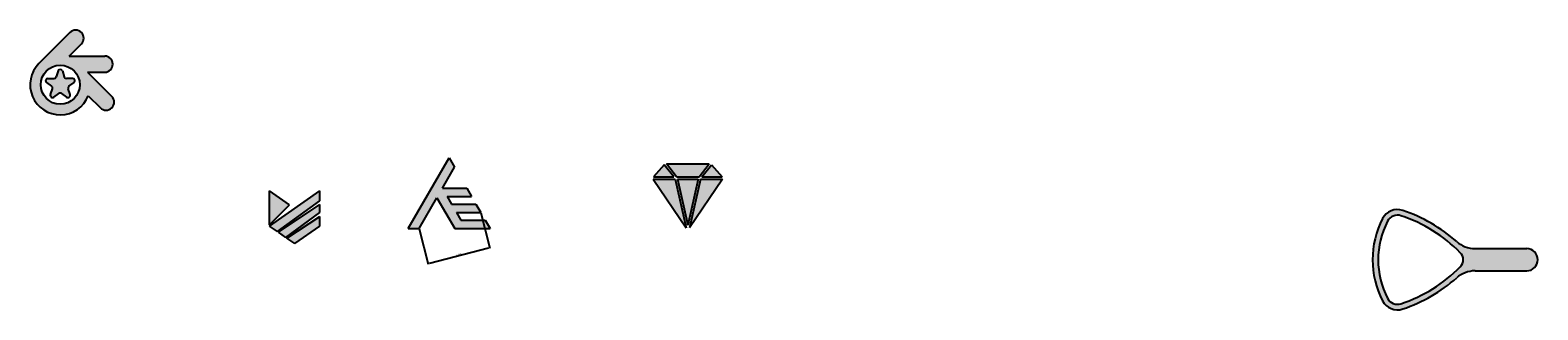
# Model space of a CAD drawing. Units: millimetres. Extents: x 115 to 6098, y -239 to 263.
# Drawn here: x 115 to 2821, y -239 to 263 of the extents above; entities that cross this region are included whole.
import ezdxf

# ---------------------------------------------------------------- set-up
doc = ezdxf.new("R2010")
doc.units = ezdxf.units.MM
doc.header["$PDMODE"] = 66
doc.layers.get('0').update_dxf_attribs({"true_color": 0xe7f0ff})
doc.styles.get("Standard").update_dxf_attribs({"font": 'txt.shx', "bigfont": 'gbcbig.shx'})
doc.dimstyles.new('ISO-25', dxfattribs={"dimtxt": 2.5, "dimasz": 2.5, "dimexe": 1.25, "dimexo": 0.625, "dimtad": 1, "dimtxsty": 'Standard', "dimcen": 2.5, "dimadec": 0, "dimazin": 0, "dimtfac": 1, "dimtmove": 0, "dimatfit": 3, "dimfxl": 1, "dimarcsym": 0})

# ---------------------------------------------------------------- blocks, each defined once
blk = doc.blocks.new('*D16')
at = {"color": 0, "lineweight": -2}
for p, q in [((923.4, -64.9), (939.8, -128.1)), ((812.6, -93.6), (829, -156.8)), ((831.1, -155), (937.1, -127.5))]:
    blk.add_line(p, q, dxfattribs=at)
at = {"color": 0}
for points in [[(937, -127.1), (937.2, -127.9), (939.5, -126.9)], [(831, -154.6), (831.2, -155.4), (828.7, -155.6)]]:
    blk.add_solid(points, dxfattribs=at)
at = {"layer": 'Defpoints', "color": 0}
for p in [(923.3, -64.3), (812.5, -93), (939.5, -126.9)]:
    blk.add_point(p, dxfattribs=at)
at = {"color": 0, "insert": (883.6, -139.3), "char_height": 2.5, "attachment_point": 5, "rotation": 14.529}
blk.add_mtext('114,45', dxfattribs=at)

msp = doc.modelspace()

# ---------------------------------------------------------------- hatches: boundary and pattern name
h = msp.add_hatch(color=256)
h.set_gradient(color1=(0, 255, 255), one_color=1, tint=1)
h.paths.add_polyline_path([(130.335, 203.553, 1.23064114), (218.8, 145.677), (240.552, 123.925, 1), (261.058, 144.431), (217.597, 187.892), (248.352, 187.892, 1), (248.352, 216.892), (184.686, 216.892), (206.446, 238.652, 1), (185.94, 259.158)])
h.paths.add_polyline_path([(203.519, 165.369, -1), (133.519, 165.369, -1)], flags=16)
h.paths.add_polyline_path([(172.323, 190.105), (175.803, 179.395, 0.3249197), (179.607, 176.631), (190.869, 176.631, -0.72654253), (193.22, 169.395), (184.109, 162.776, 0.3249197), (182.656, 158.304), (186.136, 147.593, -0.72712937), (179.976, 143.125), (170.87, 149.741, 0.32491967), (166.168, 149.741), (157.057, 143.121, -0.72654253), (150.902, 147.593), (154.381, 158.304, 0.3249197), (152.928, 162.776), (143.818, 169.395, -0.72654253), (146.169, 176.631), (157.43, 176.631, 0.3249197), (161.234, 179.395), (164.714, 190.105, -0.72654253)], flags=0)
h = msp.add_hatch(color=256)
h.set_gradient(color1=(255, 127, 127), one_color=1, tint=1)
h.paths.add_polyline_path([(154.381, 158.304), (150.902, 147.593, 0.72654253), (157.057, 143.121), (166.168, 149.741, -0.32491967), (170.87, 149.741), (179.985, 143.118, 0.72595593), (186.136, 147.593), (182.656, 158.304, -0.3249197), (184.109, 162.776), (193.22, 169.395, 0.72654253), (190.869, 176.631), (179.607, 176.631, -0.3249197), (175.803, 179.395), (172.323, 190.105, 0.72654253), (164.714, 190.105), (161.234, 179.395, -0.3249197), (157.43, 176.631), (146.169, 176.631, 0.72654253), (143.818, 169.395), (152.928, 162.776, -0.3249197)])
h = msp.add_hatch(color=256)
h.set_gradient(color1=(255, 0, 255), one_color=1, tint=1)
h.paths.add_polyline_path([(876.488, -93.026), (939.859, -93.026), (931.198, -78.026), (887.458, -78.026), (879.541, -64.313), (923.281, -64.313), (914.621, -49.313), (870.881, -49.313), (862.964, -35.6), (906.704, -35.6), (898.044, -20.6), (854.303, -20.6), (876.174, 17.28), (866.359, 34.28), (792.859, -93.026), (812.488, -93.026), (844.488, -37.6)])
h = msp.add_hatch(color=256)
h.set_gradient(color1=(255, 127, 127), one_color=1, tint=1)
h.paths.add_polyline_path([(1233.279, 0.089), (1269.679, 0.089), (1252.631, 21.582)])
h.paths.add_polyline_path([(1256.541, 23.089), (1274.784, 0.089), (1315.192, 0.089), (1333.435, 23.089)])
h.paths.add_polyline_path([(1357.149, -3.911), (1317.758, -3.911), (1298.063, -91.51)])
h.paths.add_polyline_path([(1320.297, 0.089), (1356.697, 0.089), (1337.345, 21.582)])
h.paths.add_polyline_path([(1276.318, -3.911), (1294.988, -86.951), (1313.659, -3.911)])
h.paths.add_polyline_path([(1291.913, -91.51), (1272.218, -3.911), (1232.827, -3.911)])
h = msp.add_hatch(color=256)
h.set_gradient(color1=(255, 127, 0), one_color=1, tint=1)
h.paths.add_polyline_path([(544.359, -86.443), (580.248, -50.554), (544.359, -25.425)], flags=17)
h.paths.add_polyline_path([(634.359, -42.931), (634.359, -25.425), (544.359, -88.443), (558.54, -98.373)])
h.paths.add_polyline_path([(634.359, -63.937), (634.359, -49.931), (560.178, -99.52), (573.54, -108.876)])
h.paths.add_polyline_path([(634.359, -88.443), (634.359, -70.937), (575.178, -110.023), (589.359, -119.953)])
h = msp.add_hatch(color=256)
h.set_gradient(color1=(102, 204, 102), one_color=1, tint=1)
h.paths.add_polyline_path([(2800.505, -168.88, 1), (2800.505, -128.88), (2707.958, -128.88, -0.18315238), (2674.817, -116.319, 0.10081328), (2578.019, -60.428, 0.36892928), (2541.892, -75.034, 0.2445729), (2541.892, -222.726, 0.36892928), (2578.019, -237.331, 0.10081328), (2674.817, -181.441, -0.18315238), (2707.958, -168.88)])
h.paths.add_polyline_path([(2681.311, -161.53, -0.11774848), (2574.847, -227.848, -0.36892928), (2550.763, -218.111, -0.2445729), (2550.763, -79.649, -0.36892928), (2574.847, -69.912, -0.11774848), (2681.311, -136.23, -0.4106328)], flags=16)

# ---------------------------------------------------------------- linework, layer by layer
for p, q in [((130.335, 203.553), (185.94, 259.158)), ((184.686, 216.892), (206.446, 238.652)), ((184.686, 216.892), (248.352, 216.892)), ((164.714, 190.105), (161.234, 179.395)), ((172.323, 190.105), (175.803, 179.395)), ((143.818, 169.395), (152.928, 162.776)), ((146.169, 176.631), (157.43, 176.631)), ((190.869, 176.631), (179.607, 176.631)), ((184.109, 162.776), (193.22, 169.395)), ((217.597, 187.892), (248.352, 187.892)), ((217.597, 187.892), (261.058, 144.431)), ((150.902, 147.593), (154.381, 158.304)), ((157.057, 143.121), (166.168, 149.741)), ((170.87, 149.741), (179.976, 143.125)), ((186.136, 147.593), (182.656, 158.304)), ((218.8, 145.677), (240.552, 123.925)), ((792.859, -93.026), (866.359, 34.28)), ((866.359, 34.28), (876.174, 17.28)), ((854.303, -20.6), (876.174, 17.28)), ((1252.631, 21.582), (1233.279, 0.089)), ((1233.279, 0.089), (1269.679, 0.089)), ((1269.679, 0.089), (1252.631, 21.582)), ((1256.541, 23.089), (1333.435, 23.089)), ((1274.784, 0.089), (1256.541, 23.089)), ((1274.784, 0.089), (1315.192, 0.089)), ((1315.192, 0.089), (1333.435, 23.089)), ((1320.297, 0.089), (1337.345, 21.582)), ((1320.297, 0.089), (1356.697, 0.089)), ((1337.345, 21.582), (1356.697, 0.089)), ((544.359, -88.443), (634.359, -25.425)), ((580.248, -50.554), (544.359, -25.425)), ((544.359, -86.443), (544.359, -25.425)), ((634.359, -42.931), (634.359, -25.425)), ((854.303, -20.6), (898.044, -20.6)), ((898.044, -20.6), (906.704, -35.6)), ((1232.827, -3.911), (1291.913, -91.51)), ((1232.827, -3.911), (1272.218, -3.911)), ((1272.218, -3.911), (1291.913, -91.51)), ((1276.318, -3.911), (1294.988, -86.951)), ((1276.318, -3.911), (1313.659, -3.911)), ((1313.659, -3.911), (1294.988, -86.951)), ((1357.149, -3.911), (1298.063, -91.51)), ((1317.758, -3.911), (1298.063, -91.51)), ((1317.758, -3.911), (1357.149, -3.911)), ((544.359, -86.443), (580.248, -50.554)), ((558.54, -98.373), (634.359, -42.931)), ((560.178, -99.52), (634.359, -49.931)), ((634.359, -63.937), (634.359, -49.931)), ((812.488, -93.026), (844.488, -37.6)), ((844.488, -37.6), (876.488, -93.026)), ((862.964, -35.6), (870.881, -49.313)), ((862.964, -35.6), (906.704, -35.6)), ((870.881, -49.313), (914.621, -49.313)), ((914.621, -49.313), (923.281, -64.313)), ((573.54, -108.876), (634.359, -63.937)), ((575.178, -110.023), (634.359, -70.937)), ((634.359, -88.443), (634.359, -70.937)), ((879.541, -64.313), (923.281, -64.313)), ((879.541, -64.313), (887.458, -78.026)), ((887.458, -78.026), (931.198, -78.026)), ((931.198, -78.026), (939.859, -93.026)), ((558.54, -98.373), (544.359, -88.443)), ((573.54, -108.876), (560.178, -99.52)), ((589.359, -119.953), (634.359, -88.443)), ((792.859, -93.026), (812.488, -93.026)), ((876.488, -93.026), (939.859, -93.026)), ((589.359, -119.953), (575.178, -110.023)), ((2707.958, -128.88), (2800.505, -128.88)), ((2707.958, -168.88), (2800.505, -168.88))]:
    msp.add_line(p, q)
msp.add_circle((168.519, 165.369), 35)
for centre, radius, start, end in [((196.193, 248.905), 14.5, 134.969685, 135.030315), ((196.193, 248.905), 14.5, 315, 135), ((248.352, 202.392), 14.5, 270, 90), ((168.519, 165.369), 54, 135, 338.612891), ((168.519, 188.869), 4, 18, 162), ((146.169, 172.631), 4, 90, 234), ((150.577, 159.54), 4, 342, 54), ((157.43, 180.631), 4, 270, 342), ((179.607, 180.631), 4, 198, 270), ((186.46, 159.54), 4, 126, 198), ((190.869, 172.631), 4, 306, 90), ((154.706, 146.357), 4, 162, 306), ((168.519, 146.505), 4, 54.000006, 126), ((182.332, 146.357), 4, 234, 18), ((250.805, 134.178), 14.5, 225, 45), ((2683.831, -148.88), 160, 152.513574, 207.486426), ((2683.831, -148.88), 150, 152.513574, 207.486426), ((2568.505, -88.88), 30, 71.511596, 152.513574), ((2568.505, -88.88), 20, 71.511596, 152.513574), ((2489.227, -325.977), 270, 44.649322, 71.511596), ((2489.227, -325.977), 280, 48.484694, 71.511596), ((2707.958, -78.88), 50, 228.484694, 270), ((2800.505, -148.88), 20, 270, 90), ((2489.227, 28.217), 270, 288.488404, 315.350678), ((2668.505, -148.88), 18, 315.350678, 44.649322), ((2489.227, 28.217), 280, 288.488404, 311.515306), ((2707.958, -218.88), 50, 90, 131.515306), ((2568.505, -208.88), 30, 207.486426, 288.488404), ((2568.505, -208.88), 20, 207.486426, 288.488404)]:
    msp.add_arc(centre, radius, start, end)

# ---------------------------------------------------------------- dimensions: what is measured, and where the dimension line sits
dim = msp.add_aligned_dim(p1=(812.488, -93.026), p2=(923.281, -64.313), distance=-64.667, dimstyle='ISO-25')
dim.commit()
dim.dimension.update_dxf_attribs({"geometry": '*D16', "text_midpoint": (883.585, -139.252)})

doc.saveas('drawing.dxf')
